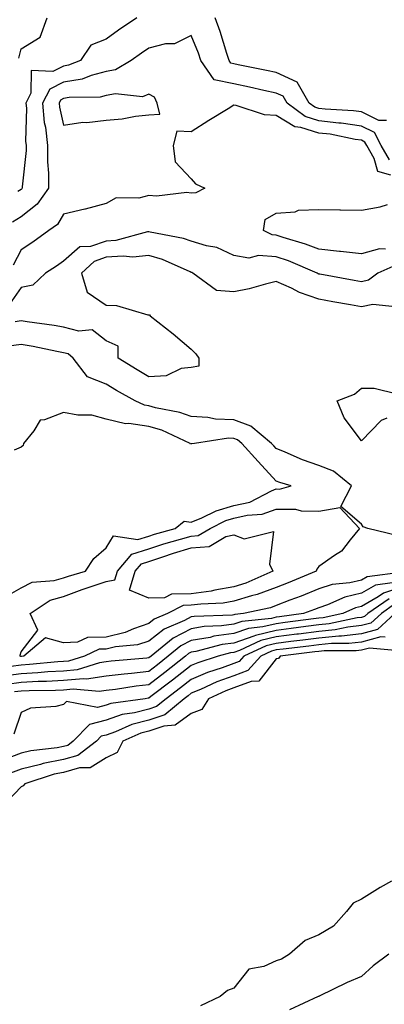
# Model space of a CAD drawing. Units: inches. Extents: x 1039763 to 1042403, y 7223978 to 7226618.
# Drawn here: x 1040928 to 1041013, y 7225100 to 7225331 of the extents above; entities that cross this region are included whole.
import ezdxf

# ---------------------------------------------------------------- set-up
doc = ezdxf.new("R2010")
doc.units = ezdxf.units.IN
doc.header["$MEASUREMENT"] = 0
doc.layers.add('Contour_10397223', color=7, linetype='Continuous', true_color=0xba89dd)

msp = doc.modelspace()

# ---------------------------------------------------------------- linework, layer by layer
at = {"layer": 'Contour_10397223'}
for points in [[(1040955.22, 7225331.92, 2773), (1040950.96, 7225329.01, 2773), (1040948.05, 7225326.92, 2773), (1040944.48, 7225325.49, 2773), (1040942.01, 7225321.92, 2773), (1040939.18, 7225320.79, 2773), (1040938.05, 7225320.59, 2773), (1040935.49, 7225319.36, 2773), (1040930.39, 7225319.58, 2773), (1040930.37, 7225314.24, 2773), (1040929.18, 7225311.92, 2773), (1040929.3, 7225310.67, 2773), (1040929.1, 7225302.97, 2773), (1040929.22, 7225301.92, 2773), (1040929.22, 7225300.75, 2773), (1040928.34, 7225292.21, 2773), (1040928.34, 7225291.92, 2773), (1040928.23, 7225291.74, 2773), (1040928.05, 7225291.61, 2773), (1040927.29, 7225291.16, 2773)], [(1040927.48, 7225322.49, 2773), (1040928.05, 7225324.62, 2773), (1040932.56, 7225327.41, 2773), (1040934.2, 7225331.92, 2773)], [(1041013.93, 7225307.8, 2773), (1041012.17, 7225307.8, 2773), (1041008.05, 7225309.83, 2773), (1041006.21, 7225310.08, 2773), (1040999.5, 7225310.47, 2773), (1040998.05, 7225310.65, 2773), (1040997.07, 7225310.94, 2773), (1040995.76, 7225311.92, 2773), (1040992.93, 7225316.8, 2773), (1040988.05, 7225319.07, 2773), (1040985.71, 7225319.58, 2773), (1040979.05, 7225320.92, 2773), (1040978.05, 7225321.14, 2773), (1040977.39, 7225321.26, 2773), (1040976.94, 7225321.92, 2773), (1040976.39, 7225323.58, 2773), (1040974.85, 7225328.72, 2773), (1040973.66, 7225331.92, 2773)], [(1041014.67, 7225298.54, 2774), (1041012.7, 7225301.92, 2774), (1041011.12, 7225304.99, 2774), (1041008.05, 7225306.49, 2774), (1041003.28, 7225307.15, 2774), (1041002.78, 7225307.19, 2774), (1040998.05, 7225307.76, 2774), (1040994.87, 7225308.74, 2774), (1040990.57, 7225311.92, 2774), (1040989.65, 7225313.52, 2774), (1040988.05, 7225314.24, 2774), (1040985.08, 7225314.89, 2774), (1040981.74, 7225315.61, 2774), (1040978.05, 7225316.39, 2774), (1040973.46, 7225317.33, 2774), (1040970.3, 7225321.92, 2774), (1040969.73, 7225323.6, 2774), (1040968.05, 7225327.76, 2774), (1040964.12, 7225325.85, 2774), (1040961.96, 7225325.83, 2774), (1040958.05, 7225324.83, 2774), (1040956.33, 7225323.64, 2774), (1040953.95, 7225321.92, 2774), (1040950.26, 7225319.71, 2774), (1040948.05, 7225319.3, 2774), (1040944.51, 7225318.38, 2774), (1040942.42, 7225317.55, 2774), (1040938.05, 7225316.78, 2774), (1040934.77, 7225315.2, 2774), (1040933.09, 7225311.92, 2774), (1040933.5, 7225307.37, 2774), (1040933.75, 7225306.22, 2774), (1040934.26, 7225301.92, 2774), (1040934.24, 7225298.11, 2774), (1040934.5, 7225295.47, 2774), (1040934.48, 7225291.92, 2774), (1040931.86, 7225288.11, 2774), (1040928.05, 7225285.14, 2774), (1040926.02, 7225283.95, 2774)], [(1041015, 7225294.97, 2775), (1041011.94, 7225295.81, 2775), (1041011.06, 7225298.91, 2775), (1041009.3, 7225301.92, 2775), (1041008.87, 7225302.74, 2775), (1041008.05, 7225303.15, 2775), (1041006.62, 7225303.35, 2775), (1041000.69, 7225304.56, 2775), (1040998.05, 7225304.87, 2775), (1040993.79, 7225306.18, 2775), (1040992.42, 7225306.3, 2775), (1040988.05, 7225308.95, 2775), (1040985.3, 7225309.17, 2775), (1040978.64, 7225311.33, 2775), (1040978.05, 7225311.41, 2775), (1040976.7, 7225310.57, 2775), (1040972.17, 7225307.8, 2775), (1040968.05, 7225305.14, 2775), (1040964.69, 7225305.28, 2775), (1040963.81, 7225301.92, 2775), (1040964.24, 7225298.11, 2775), (1040968.05, 7225294.09, 2775), (1040969.05, 7225292.92, 2775), (1040971.23, 7225291.92, 2775), (1040969.16, 7225290.81, 2775), (1040968.05, 7225290.71, 2775), (1040966.98, 7225290.85, 2775), (1040959.92, 7225290.05, 2775), (1040958.05, 7225290.18, 2775), (1040955.71, 7225289.58, 2775), (1040950.37, 7225289.6, 2775), (1040948.05, 7225288.33, 2775), (1040943.09, 7225286.96, 2775), (1040943.03, 7225286.94, 2775), (1040938.05, 7225285.83, 2775), (1040936.62, 7225283.35, 2775), (1040934.57, 7225281.92, 2775), (1040930.78, 7225279.19, 2775), (1040928.05, 7225277.39, 2775), (1040926.16, 7225273.81, 2775)], [(1041013.71, 7225277.58, 2775), (1041012.33, 7225277.64, 2775), (1041008.05, 7225276.45, 2775), (1041003.17, 7225277.04, 2775), (1041002.91, 7225277.06, 2775), (1040998.05, 7225277.55, 2775), (1040994.91, 7225278.78, 2775), (1040989.67, 7225280.3, 2775), (1040988.05, 7225280.85, 2775), (1040987.05, 7225280.92, 2775), (1040985.06, 7225281.92, 2775), (1040985.45, 7225284.52, 2775), (1040988.05, 7225286, 2775), (1040992.5, 7225286.37, 2775), (1040993.23, 7225286.74, 2775), (1040998.05, 7225286.88, 2775), (1041002.95, 7225286.82, 2775), (1041003.15, 7225286.82, 2775), (1041008.05, 7225286.74, 2775), (1041012.48, 7225287.49, 2775), (1041014.16, 7225288.03, 2775)], [(1041016.14, 7225273.83, 2776), (1041011.94, 7225271.92, 2776), (1041009.71, 7225270.26, 2776), (1041008.05, 7225269.89, 2776), (1041006.33, 7225270.2, 2776), (1040998.28, 7225271.69, 2776), (1040998.05, 7225271.72, 2776), (1040997.89, 7225271.76, 2776), (1040997.62, 7225271.92, 2776), (1040990.92, 7225274.79, 2776), (1040988.05, 7225275.77, 2776), (1040983.87, 7225276.1, 2776), (1040981.57, 7225275.44, 2776), (1040978.05, 7225276.06, 2776), (1040974.1, 7225277.97, 2776), (1040971.64, 7225278.33, 2776), (1040968.05, 7225279.42, 2776), (1040966.23, 7225280.1, 2776), (1040958.42, 7225281.55, 2776), (1040958.05, 7225281.65, 2776), (1040957.76, 7225281.63, 2776), (1040950.35, 7225279.62, 2776), (1040948.05, 7225279.46, 2776), (1040944.34, 7225278.21, 2776), (1040941.88, 7225278.09, 2776), (1040938.05, 7225274.77, 2776), (1040936.39, 7225273.58, 2776), (1040933.79, 7225271.92, 2776), (1040930.84, 7225269.13, 2776), (1040928.05, 7225268.56, 2776), (1040925.3, 7225264.67, 2776)], [(1041015.98, 7225263.99, 2777), (1041010.73, 7225264.6, 2777), (1041008.05, 7225264.01, 2777), (1041005.51, 7225264.46, 2777), (1041001.35, 7225265.22, 2777), (1040998.05, 7225265.81, 2777), (1040993.48, 7225267.35, 2777), (1040991.6, 7225268.37, 2777), (1040988.05, 7225269.99, 2777), (1040985.51, 7225269.38, 2777), (1040981.7, 7225268.27, 2777), (1040978.05, 7225267.53, 2777), (1040974.01, 7225267.88, 2777), (1040968.42, 7225271.92, 2777), (1040968.19, 7225272.06, 2777), (1040968.05, 7225272.1, 2777), (1040967.76, 7225272.21, 2777), (1040961.27, 7225275.14, 2777), (1040958.05, 7225276.06, 2777), (1040954.28, 7225275.69, 2777), (1040952.07, 7225275.94, 2777), (1040948.05, 7225275.67, 2777), (1040945.26, 7225274.71, 2777), (1040942.23, 7225271.92, 2777), (1040943.6, 7225267.47, 2777), (1040948.05, 7225264.42, 2777), (1040950.49, 7225264.36, 2777), (1040957.87, 7225262.1, 2777), (1040958.05, 7225262.1, 2777), (1040958.26, 7225262.13, 2777), (1040958.36, 7225261.92, 2777), (1040963.81, 7225257.68, 2777), (1040968.05, 7225254.09, 2777), (1040969.14, 7225253.01, 2777), (1040969.85, 7225251.92, 2777), (1040969.87, 7225250.1, 2777), (1040968.05, 7225249.79, 2777), (1040965.65, 7225249.52, 2777), (1040962.17, 7225247.8, 2777), (1040958.05, 7225247.6, 2777), (1040955.32, 7225249.19, 2777), (1040950.86, 7225251.92, 2777), (1040950.88, 7225254.75, 2777), (1040948.05, 7225256, 2777), (1040944.75, 7225258.62, 2777), (1040941.66, 7225258.31, 2777), (1040938.05, 7225259.26, 2777), (1040935.8, 7225259.67, 2777), (1040929.5, 7225260.47, 2777), (1040928.05, 7225260.71, 2777), (1040926.64, 7225260.51, 2777)], [(1041016.37, 7225210.24, 2778), (1041009.53, 7225211.92, 2778), (1041008.46, 7225212.33, 2778), (1041008.05, 7225212.96, 2778), (1041003.21, 7225217.08, 2778), (1041005.76, 7225221.92, 2778), (1041001.53, 7225225.4, 2778), (1040998.05, 7225226.74, 2778), (1040994.22, 7225228.09, 2778), (1040990.1, 7225229.87, 2778), (1040988.05, 7225230.69, 2778), (1040987.46, 7225231.33, 2778), (1040986.92, 7225231.92, 2778), (1040982.09, 7225235.96, 2778), (1040978.05, 7225237.45, 2778), (1040973.73, 7225237.6, 2778), (1040971.96, 7225238.01, 2778), (1040968.05, 7225238.21, 2778), (1040965.35, 7225239.22, 2778), (1040959.67, 7225240.3, 2778), (1040958.05, 7225240.77, 2778), (1040957.03, 7225240.9, 2778), (1040954.83, 7225241.92, 2778), (1040950.51, 7225244.38, 2778), (1040948.05, 7225245.87, 2778), (1040943.69, 7225247.56, 2778), (1040940.26, 7225251.92, 2778), (1040939.09, 7225252.96, 2778), (1040938.05, 7225253.23, 2778), (1040936.45, 7225253.52, 2778), (1040930.86, 7225254.73, 2778), (1040928.05, 7225255.2, 2778), (1040925.18, 7225254.79, 2778)], [(1041014.01, 7225237.88, 2777), (1041012.7, 7225237.27, 2777), (1041008.05, 7225232.51, 2777), (1041004.03, 7225237.9, 2777), (1041002.35, 7225241.92, 2777), (1041006.45, 7225243.52, 2777), (1041008.05, 7225244.87, 2777), (1041011.04, 7225244.91, 2777), (1041016.43, 7225243.54, 2777)], [(1040924.22, 7225195.75, 2779), (1040928.05, 7225197.97, 2779), (1040930.65, 7225199.32, 2779), (1040935.8, 7225199.67, 2779), (1040938.05, 7225200.3, 2779), (1040939.22, 7225200.75, 2779), (1040943.19, 7225201.92, 2779), (1040945.12, 7225204.85, 2779), (1040948.05, 7225207.39, 2779), (1040949.77, 7225210.2, 2779), (1040955.49, 7225209.36, 2779), (1040958.05, 7225210.16, 2779), (1040959.38, 7225210.59, 2779), (1040964.28, 7225211.92, 2779), (1040966.35, 7225213.62, 2779), (1040968.05, 7225213.4, 2779), (1040970.53, 7225214.4, 2779), (1040973.89, 7225216.08, 2779), (1040978.05, 7225217.29, 2779), (1040981.82, 7225218.15, 2779), (1040986.92, 7225220.79, 2779), (1040988.05, 7225221.22, 2779), (1040988.77, 7225221.2, 2779), (1040991.53, 7225221.92, 2779), (1040988.87, 7225222.74, 2779), (1040988.05, 7225223.07, 2779), (1040983.79, 7225227.66, 2779), (1040979.92, 7225231.92, 2779), (1040978.91, 7225232.78, 2779), (1040978.05, 7225233.09, 2779), (1040976.84, 7225233.13, 2779), (1040968.81, 7225231.92, 2779), (1040968.17, 7225231.8, 2779), (1040968.05, 7225231.82, 2779), (1040967.91, 7225231.78, 2779), (1040967.8, 7225231.92, 2779), (1040961.16, 7225235.03, 2779), (1040958.05, 7225235.92, 2779), (1040953.4, 7225236.57, 2779), (1040952.62, 7225236.49, 2779), (1040948.05, 7225237.64, 2779), (1040944.71, 7225238.58, 2779), (1040941.39, 7225238.58, 2779), (1040938.05, 7225239.17, 2779), (1040933.56, 7225237.43, 2779), (1040932.56, 7225237.41, 2779), (1040931.04, 7225234.91, 2779), (1040928.64, 7225231.92, 2779), (1040928.56, 7225231.41, 2779), (1040928.05, 7225231.06, 2779), (1040926.45, 7225230.32, 2779)], [(1041017.82, 7225201.69, 2779), (1041009.38, 7225200.59, 2779), (1041008.05, 7225199.81, 2779), (1041005.32, 7225199.19, 2779), (1041001.19, 7225198.78, 2779), (1040998.05, 7225197.74, 2779), (1040993.91, 7225196.06, 2779), (1040991.19, 7225195.06, 2779), (1040988.05, 7225193.85, 2779), (1040986.66, 7225193.31, 2779), (1040980.32, 7225191.92, 2779), (1040978.26, 7225191.71, 2779), (1040978.05, 7225191.63, 2779), (1040977.72, 7225191.59, 2779), (1040968.71, 7225191.26, 2779), (1040968.05, 7225191.14, 2779), (1040966.43, 7225190.3, 2779), (1040961.68, 7225188.29, 2779), (1040958.05, 7225185.47, 2779), (1040955.39, 7225184.58, 2779), (1040950.22, 7225184.09, 2779), (1040948.05, 7225183.58, 2779), (1040946.41, 7225183.56, 2779), (1040942.99, 7225181.92, 2779), (1040939.22, 7225180.75, 2779), (1040938.05, 7225180.63, 2779), (1040936.68, 7225180.55, 2779), (1040930.04, 7225179.93, 2779), (1040928.05, 7225179.83, 2779), (1040925.65, 7225179.52, 2779)], [(1041015.26, 7225199.13, 2780), (1041011.35, 7225198.62, 2780), (1041008.05, 7225196.71, 2780), (1041004.16, 7225195.81, 2780), (1041000.12, 7225193.99, 2780), (1040998.05, 7225193.31, 2780), (1040997.05, 7225192.92, 2780), (1040994.42, 7225191.92, 2780), (1040988.79, 7225191.18, 2780), (1040988.05, 7225191.08, 2780), (1040986.94, 7225190.81, 2780), (1040979.91, 7225190.06, 2780), (1040978.05, 7225189.42, 2780), (1040975.16, 7225189.03, 2780), (1040971.1, 7225188.87, 2780), (1040968.05, 7225188.37, 2780), (1040963.81, 7225186.16, 2780), (1040958.6, 7225181.92, 2780), (1040958.05, 7225181.51, 2780), (1040957.58, 7225181.45, 2780), (1040949.26, 7225180.71, 2780), (1040948.05, 7225180.55, 2780), (1040946.47, 7225180.34, 2780), (1040941.27, 7225178.7, 2780), (1040938.05, 7225178.4, 2780), (1040934.34, 7225178.21, 2780), (1040932, 7225177.97, 2780), (1040928.05, 7225177.78, 2780), (1040923.3, 7225177.17, 2780)], [(1041018.05, 7225198.29, 2781), (1041013.25, 7225196.72, 2781), (1041012, 7225195.87, 2781), (1041008.05, 7225193.58, 2781), (1041006.7, 7225193.27, 2781), (1041003.67, 7225191.92, 2781), (1040999.03, 7225190.94, 2781), (1040998.05, 7225190.85, 2781), (1040996.82, 7225190.69, 2781), (1040990.16, 7225189.81, 2781), (1040988.05, 7225189.54, 2781), (1040984.91, 7225188.78, 2781), (1040981.55, 7225188.42, 2781), (1040978.05, 7225187.21, 2781), (1040973.38, 7225186.59, 2781), (1040972.46, 7225186.33, 2781), (1040968.05, 7225185.61, 2781), (1040965.63, 7225184.34, 2781), (1040962.66, 7225181.92, 2781), (1040960.08, 7225179.89, 2781), (1040958.05, 7225178.35, 2781), (1040954.01, 7225177.88, 2781), (1040952.25, 7225177.72, 2781), (1040948.05, 7225177.19, 2781), (1040943.42, 7225176.55, 2781), (1040942.74, 7225176.61, 2781), (1040938.05, 7225176.18, 2781), (1040934.01, 7225175.96, 2781), (1040932.07, 7225175.94, 2781), (1040928.05, 7225175.75, 2781), (1040924.67, 7225175.3, 2781)], [(1041014.55, 7225195.42, 2782), (1041009.53, 7225191.92, 2782), (1041008.75, 7225191.22, 2782), (1041008.05, 7225191.02, 2782), (1041007.03, 7225190.9, 2782), (1041000.45, 7225189.52, 2782), (1040998.05, 7225189.28, 2782), (1040995.02, 7225188.89, 2782), (1040991.55, 7225188.42, 2782), (1040988.05, 7225187.99, 2782), (1040983.17, 7225186.8, 2782), (1040982.76, 7225186.63, 2782), (1040978.05, 7225184.99, 2782), (1040975.34, 7225184.63, 2782), (1040969.14, 7225183.01, 2782), (1040968.05, 7225182.84, 2782), (1040967.44, 7225182.53, 2782), (1040966.7, 7225181.92, 2782), (1040961.88, 7225178.09, 2782), (1040958.05, 7225175.2, 2782), (1040955.12, 7225174.85, 2782), (1040950.24, 7225174.11, 2782), (1040948.05, 7225173.83, 2782), (1040946.37, 7225173.6, 2782), (1040940.28, 7225174.15, 2782), (1040938.05, 7225173.95, 2782), (1040936.14, 7225173.83, 2782), (1040929.92, 7225173.8, 2782), (1040928.05, 7225173.7, 2782), (1040926.47, 7225173.5, 2782)], [(1041015.94, 7225191.92, 2784), (1041011.8, 7225188.17, 2784), (1041008.05, 7225187.17, 2784), (1041003.36, 7225186.61, 2784), (1041002.74, 7225186.61, 2784), (1040998.05, 7225186.16, 2784), (1040994.3, 7225185.67, 2784), (1040991.47, 7225185.34, 2784), (1040988.05, 7225184.91, 2784), (1040985.65, 7225184.32, 2784), (1040980.45, 7225181.92, 2784), (1040979.32, 7225180.65, 2784), (1040978.05, 7225180.18, 2784), (1040975.3, 7225179.17, 2784), (1040971.9, 7225178.07, 2784), (1040968.05, 7225176.45, 2784), (1040965.51, 7225174.46, 2784), (1040962.15, 7225171.92, 2784), (1040959.91, 7225170.06, 2784), (1040958.05, 7225169.44, 2784), (1040954.73, 7225168.6, 2784), (1040951.78, 7225168.19, 2784), (1040948.05, 7225166.9, 2784), (1040944.1, 7225165.87, 2784), (1040940.3, 7225161.92, 2784), (1040939.03, 7225160.94, 2784), (1040938.05, 7225160.67, 2784), (1040936.51, 7225160.38, 2784), (1040930.3, 7225159.67, 2784), (1040928.05, 7225159.13, 2784), (1040923.52, 7225157.39, 2784)], [(1041015.86, 7225194.11, 2783), (1041012.74, 7225191.92, 2783), (1041010.28, 7225189.69, 2783), (1041008.05, 7225189.11, 2783), (1041004.85, 7225188.72, 2783), (1041001.88, 7225188.09, 2783), (1040998.05, 7225187.72, 2783), (1040993.23, 7225187.1, 2783), (1040992.91, 7225187.06, 2783), (1040988.05, 7225186.45, 2783), (1040984.4, 7225185.57, 2783), (1040979.38, 7225183.25, 2783), (1040978.05, 7225182.78, 2783), (1040977.29, 7225182.68, 2783), (1040974.36, 7225181.92, 2783), (1040969.59, 7225180.38, 2783), (1040968.05, 7225179.73, 2783), (1040963.67, 7225176.3, 2783), (1040958.56, 7225172.43, 2783), (1040958.05, 7225172.04, 2783), (1040957.93, 7225172.04, 2783), (1040957.23, 7225171.92, 2783), (1040949.18, 7225170.79, 2783), (1040948.05, 7225170.42, 2783), (1040946, 7225169.87, 2783), (1040938.69, 7225171.28, 2783), (1040938.05, 7225170.59, 2783), (1040936.23, 7225170.1, 2783), (1040930.26, 7225169.71, 2783), (1040928.05, 7225168.68, 2783), (1040926.37, 7225163.6, 2783)], [(1041013.62, 7225186.35, 2785), (1041012.6, 7225186.47, 2785), (1041008.05, 7225185.24, 2785), (1041005.08, 7225184.89, 2785), (1041001, 7225184.87, 2785), (1040998.05, 7225184.6, 2785), (1040995.69, 7225184.28, 2785), (1040989.69, 7225183.56, 2785), (1040988.05, 7225183.37, 2785), (1040986.9, 7225183.07, 2785), (1040984.38, 7225181.92, 2785), (1040981.39, 7225178.58, 2785), (1040978.05, 7225177.33, 2785), (1040974.1, 7225175.87, 2785), (1040970.22, 7225174.09, 2785), (1040968.05, 7225173.19, 2785), (1040967.35, 7225172.62, 2785), (1040966.41, 7225171.92, 2785), (1040961.84, 7225168.13, 2785), (1040958.05, 7225166.86, 2785), (1040954.1, 7225165.87, 2785), (1040950.28, 7225164.15, 2785), (1040948.05, 7225163.38, 2785), (1040946.88, 7225163.09, 2785), (1040945.76, 7225161.92, 2785), (1040941.39, 7225158.58, 2785), (1040938.05, 7225157.64, 2785), (1040933.26, 7225156.71, 2785), (1040932.62, 7225156.49, 2785), (1040928.05, 7225155.38, 2785), (1040925.55, 7225154.42, 2785)], [(1041016.82, 7225183.15, 2786), (1041009.96, 7225183.83, 2786), (1041008.05, 7225183.33, 2786), (1041006.8, 7225183.17, 2786), (1040999.28, 7225183.15, 2786), (1040998.05, 7225183.03, 2786), (1040997.07, 7225182.9, 2786), (1040988.93, 7225181.92, 2786), (1040988.58, 7225181.39, 2786), (1040988.05, 7225181.26, 2786), (1040983.93, 7225176.04, 2786), (1040982.11, 7225175.98, 2786), (1040978.05, 7225174.46, 2786), (1040976.19, 7225173.78, 2786), (1040972.13, 7225171.92, 2786), (1040970.55, 7225169.42, 2786), (1040968.05, 7225168.46, 2786), (1040964.28, 7225165.69, 2786), (1040961.59, 7225165.46, 2786), (1040958.05, 7225164.26, 2786), (1040956.17, 7225163.8, 2786), (1040951.96, 7225161.92, 2786), (1040950.67, 7225159.3, 2786), (1040948.05, 7225158.03, 2786), (1040944.28, 7225155.69, 2786), (1040941.8, 7225155.67, 2786), (1040938.05, 7225154.62, 2786), (1040935.8, 7225154.17, 2786), (1040928.91, 7225151.92, 2786), (1040928.56, 7225151.41, 2786), (1040928.05, 7225151.2, 2786), (1040923.54, 7225146.43, 2786)], [(1041015.14, 7225129.01, 2787), (1041012.44, 7225127.53, 2787), (1041008.05, 7225124.81, 2787), (1041006.12, 7225123.85, 2787), (1041004.53, 7225121.92, 2787), (1041001.53, 7225118.44, 2787), (1040998.05, 7225116.41, 2787), (1040994.87, 7225115.1, 2787), (1040991.16, 7225111.92, 2787), (1040989.26, 7225110.71, 2787), (1040988.05, 7225110.3, 2787), (1040985.14, 7225109.01, 2787), (1040981.6, 7225108.37, 2787), (1040978.05, 7225103.93, 2787), (1040976.6, 7225103.37, 2787), (1040974.85, 7225101.92, 2787), (1040970.22, 7225099.75, 2787)], [(1041014.5, 7225111.92, 2788), (1041010.8, 7225109.17, 2788), (1041008.05, 7225106.61, 2788), (1041004.73, 7225105.24, 2788), (1040998.13, 7225102, 2788), (1040998.05, 7225101.96, 2788), (1040998.03, 7225101.94, 2788), (1040997.89, 7225101.92, 2788), (1040991.16, 7225098.81, 2788)]]:
    msp.add_polyline3d(points, dxfattribs=at)
for points in [[(1040958.05, 7225309.11, 2775), (1040960.67, 7225309.3, 2775), (1040960.06, 7225311.92, 2775), (1040959.42, 7225313.29, 2775), (1040958.05, 7225313.99, 2775), (1040956.57, 7225313.4, 2775), (1040950.22, 7225314.09, 2775), (1040948.05, 7225313.7, 2775), (1040946.64, 7225313.33, 2775), (1040939.32, 7225313.19, 2775), (1040938.05, 7225312.96, 2775), (1040937.35, 7225312.62, 2775), (1040936.98, 7225311.92, 2775), (1040937.07, 7225310.94, 2775), (1040938.05, 7225306.69, 2775), (1040942.54, 7225307.43, 2775), (1040943.48, 7225307.35, 2775), (1040948.05, 7225307.86, 2775), (1040951.8, 7225308.17, 2775), (1040954.92, 7225308.8, 2775)], [(1040928.05, 7225181.86, 2778), (1040927.97, 7225181.84, 2778), (1040927.8, 7225181.92, 2778), (1040927.84, 7225182.13, 2778), (1040928.05, 7225182.96, 2778), (1040931.96, 7225188.01, 2778), (1040930.2, 7225191.92, 2778), (1040934.91, 7225195.06, 2778), (1040938.05, 7225195.94, 2778), (1040942.37, 7225197.6, 2778), (1040944.32, 7225198.19, 2778), (1040948.05, 7225199.44, 2778), (1040950.12, 7225199.85, 2778), (1040950.75, 7225201.92, 2778), (1040954.05, 7225205.92, 2778), (1040958.05, 7225207.17, 2778), (1040961.64, 7225208.33, 2778), (1040965.51, 7225209.38, 2778), (1040968.05, 7225210.14, 2778), (1040969.69, 7225210.28, 2778), (1040972.46, 7225211.92, 2778), (1040976.17, 7225213.8, 2778), (1040978.05, 7225214.32, 2778), (1040981.17, 7225215.05, 2778), (1040984.71, 7225215.26, 2778), (1040988.05, 7225216.49, 2778), (1040992.58, 7225216.45, 2778), (1040993.87, 7225216.1, 2778), (1040998.05, 7225216.02, 2778), (1041002.99, 7225216.86, 2778), (1041007.58, 7225211.92, 2778), (1041005.41, 7225209.28, 2778), (1041003.38, 7225206.59, 2778), (1041001.7, 7225205.57, 2778), (1040998.05, 7225202.99, 2778), (1040997.58, 7225202.39, 2778), (1040997.42, 7225201.92, 2778), (1040990.8, 7225199.17, 2778), (1040988.05, 7225198.09, 2778), (1040983.58, 7225196.39, 2778), (1040982.21, 7225196.08, 2778), (1040978.05, 7225194.83, 2778), (1040975.57, 7225194.4, 2778), (1040970.3, 7225194.17, 2778), (1040968.05, 7225193.87, 2778), (1040966.12, 7225193.85, 2778), (1040962.46, 7225191.92, 2778), (1040959.36, 7225190.61, 2778), (1040958.05, 7225189.6, 2778), (1040954.5, 7225188.37, 2778), (1040952.52, 7225187.45, 2778), (1040948.05, 7225186.39, 2778), (1040943.66, 7225186.31, 2778), (1040941.33, 7225185.2, 2778), (1040938.05, 7225185.05, 2778), (1040933.77, 7225186.2, 2778), (1040928.69, 7225181.92, 2778), (1040928.11, 7225181.86, 2778)], [(1040978.05, 7225198.19, 2777), (1040973.56, 7225197.43, 2777), (1040972.76, 7225197.21, 2777), (1040968.05, 7225196.57, 2777), (1040963.44, 7225196.53, 2777), (1040961.78, 7225195.65, 2777), (1040958.05, 7225195.55, 2777), (1040953.56, 7225197.43, 2777), (1040954.89, 7225201.92, 2777), (1040956.33, 7225203.64, 2777), (1040958.05, 7225204.19, 2777), (1040961.41, 7225205.28, 2777), (1040963.85, 7225206.12, 2777), (1040968.05, 7225207.39, 2777), (1040972.25, 7225207.72, 2777), (1040976.17, 7225210.05, 2777), (1040978.05, 7225210.47, 2777), (1040980.49, 7225209.48, 2777), (1040987.35, 7225211.22, 2777), (1040986.41, 7225203.56, 2777), (1040987.25, 7225201.92, 2777), (1040980.92, 7225199.05, 2777)]]:
    msp.add_polyline3d(points, close=True, dxfattribs=at)

doc.saveas('drawing.dxf')
